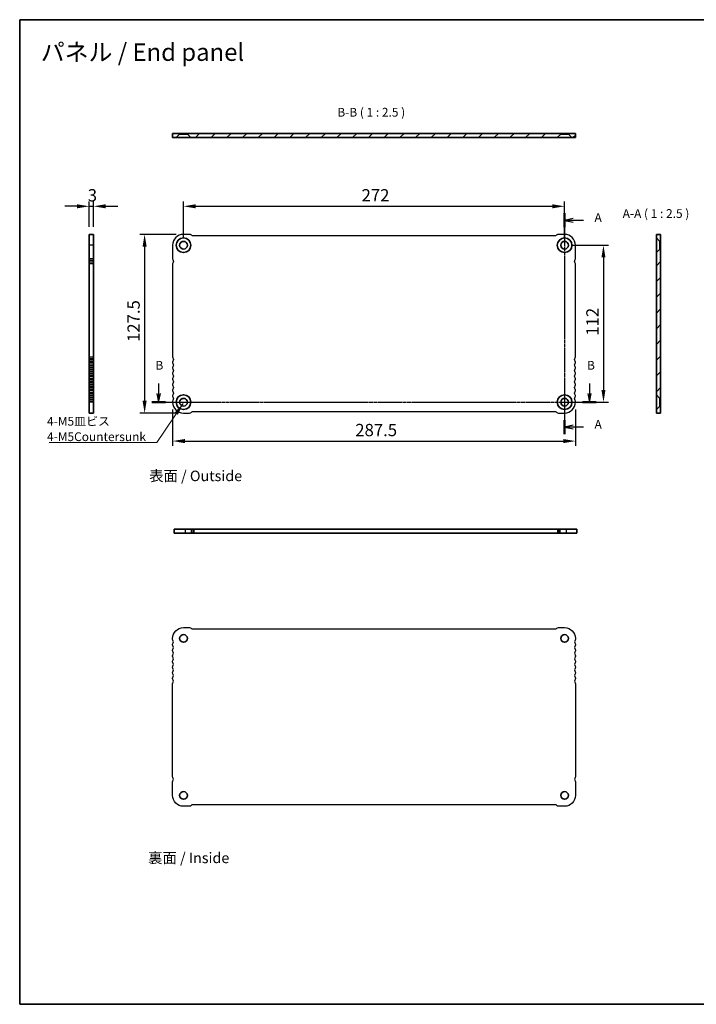
# Model space of a CAD drawing. Units: millimetres. Extents: x 51 to 7911, y 28 to 1433.
# Drawn here: x 6933 to 7416, y 28 to 730 of the extents above; entities that cross this region are included whole.
import ezdxf

# ---------------------------------------------------------------- set-up
doc = ezdxf.new("R2010")
doc.units = ezdxf.units.MM
doc.header["$LTSCALE"] = 3.5
doc.linetypes.add('CHAIN', pattern=[0.3543, 0.2362, -0.0295, 0.0591, -0.0295])
doc.layers.get('Defpoints').update_dxf_attribs({"lineweight": 25})
for name, color, linetype, lineweight in [('AM_5', 3, 'Continuous', 25), ('Border (ISO)', 7, 'Continuous', 35), ('Hatch (ISO)', 1, 'Continuous', 18), ('Section Line (ISO)', 7, 'CHAIN', 25), ('Symbol (ISO)', 7, 'Continuous', 18), ('Visible (ISO)', 7, 'Continuous', 35), ('Visible Narrow (ISO)', 7, 'Continuous', 25), ('パネル', 7, 'Continuous', 25)]:
    doc.layers.add(name, color=color, linetype=linetype, lineweight=lineweight)
doc.styles.add('Note Text (TK)', font='MS PGothic.ttf')
doc.dimstyles.new('Default - Method 1b (TK)', dxfattribs={"dimscale": 3.5, "dimtxt": 2.5, "dimasz": 2.5, "dimexe": 1, "dimexo": 1.5, "dimgap": 1, "dimtad": 1, "dimtoh": 1, "dimrnd": 1e-08, "dimdsep": 46, "dimtxsty": 'Note Text (TK)', "dimcen": 0.09, "dimdle": 5, "dimclrd": 100, "dimclre": 100, "dimclrt": 7, "dimadec": 1, "dimazin": 1, "dimtfac": 1, "dimtmove": 0, "dimatfit": 3, "dimfxl": 1, "dimtolj": 1, "dimlwd": -1, "dimlwe": -1, "dimarcsym": 0})
doc.dimstyles.new('Default - Method 1b (TK)$7', dxfattribs={"dimscale": 3.5, "dimtxt": 2.5, "dimasz": 2.5, "dimexe": 1, "dimexo": 1.5, "dimgap": 1, "dimtad": 1, "dimtoh": 1, "dimrnd": 1e-08, "dimdsep": 46, "dimtxsty": 'Note Text (TK)', "dimcen": 0.09, "dimdle": 5, "dimclrd": 100, "dimclre": 100, "dimclrt": 7, "dimadec": 1, "dimazin": 1, "dimtfac": 1, "dimtmove": 0, "dimatfit": 3, "dimfxl": 1, "dimtolj": 1, "dimlwd": -1, "dimlwe": -1, "dimarcsym": 0})

# ---------------------------------------------------------------- blocks, each defined once
blk = doc.blocks.new('図面枠 tk図枠')
at = {"layer": 'Border (ISO)'}
for p, q in [((14.5, 289), (405.5, 289)), ((14.5, 289), (14.5, 8)), ((14.5, 8), (405.5, 8))]:
    blk.add_line(p, q, dxfattribs=at)
blk = doc.blocks.new('AA')
at = {"layer": 'Section Line (ISO)', "linetype": 'CHAIN'}
blk.add_line((170.07, 234.23), (170.07, 171.24), dxfattribs=at)
at = {"layer": 'Section Line (ISO)', "linetype": 'Continuous', "lineweight": 50}
for p, q in [((170.07, 234.23), (170.07, 230.24)), ((170.07, 175.23), (170.07, 171.24))]:
    blk.add_line(p, q, dxfattribs=at)
at = {"layer": 'Section Line (ISO)', "linetype": 'Continuous'}
for p, q in [((172.57, 232.73), (170.07, 232.23)), ((172.57, 232.23), (170.07, 232.23)), ((170.07, 232.23), (172.57, 231.73)), ((175.46, 232.23), (172.57, 232.23)), ((172.57, 173.73), (170.07, 173.23)), ((172.57, 173.23), (170.07, 173.23)), ((170.07, 173.23), (172.57, 172.73)), ((175.46, 173.23), (172.57, 173.23))]:
    blk.add_line(p, q, dxfattribs=at)
at = {"layer": 'Section Line (ISO)', "char_height": 2.5, "attachment_point": 7, "line_spacing_factor": 0.25, "style": 'Note Text (TK)'}
for insert in [(178.62, 230.99), (178.62, 171.99)]:
    blk.add_mtext('A', dxfattribs=dict(at, insert=insert))
blk = doc.blocks.new('BB')
at = {"layer": 'Section Line (ISO)', "linetype": 'Continuous'}
for p, q in [((53.46, 185.2), (53.46, 182.34)), ((176.46, 185.2), (176.46, 182.34)), ((52.96, 182.34), (53.46, 179.84)), ((53.46, 182.34), (53.46, 179.84)), ((53.46, 179.84), (53.96, 182.34)), ((175.96, 182.34), (176.46, 179.84)), ((176.46, 182.34), (176.46, 179.84)), ((176.46, 179.84), (176.96, 182.34))]:
    blk.add_line(p, q, dxfattribs=at)
at = {"layer": 'Section Line (ISO)', "linetype": 'CHAIN'}
blk.add_line((51.52, 179.84), (178.39, 179.84), dxfattribs=at)
at = {"layer": 'Section Line (ISO)', "linetype": 'Continuous', "lineweight": 50}
for p, q in [((51.52, 179.84), (55.39, 179.84)), ((174.52, 179.84), (178.39, 179.84))]:
    blk.add_line(p, q, dxfattribs=at)
at = {"layer": 'Section Line (ISO)', "char_height": 2.5, "attachment_point": 7, "line_spacing_factor": 0.25, "style": 'Note Text (TK)'}
for insert in [(52.54, 188.34), (175.77, 188.34)]:
    blk.add_mtext('B', dxfattribs=dict(at, insert=insert))
blk = doc.blocks.new('*D83')
at = {"layer": 'AM_5'}
for p, q in [((7050.19, 574.85), (7050.19, 600.85)), ((7058.94, 597.35), (7313.44, 597.35)), ((7322.19, 574.85), (7322.19, 600.85))]:
    blk.add_line(p, q, dxfattribs=at)
for points in [[(7058.94, 598.81), (7058.94, 595.89), (7050.19, 597.35)], [(7313.44, 598.81), (7313.44, 595.89), (7322.19, 597.35)]]:
    blk.add_solid(points, dxfattribs=at)
at = {"layer": 'Defpoints', "color": 0}
for p in [(7322.19, 597.35), (7050.19, 569.6), (7322.19, 569.6)]:
    blk.add_point(p, dxfattribs=at)
at = {"layer": 'AM_5', "color": 7, "insert": (7177.29, 605.22), "char_height": 8.75, "attachment_point": 4, "style": 'Note Text (TK)'}
blk.add_mtext('\\A1;272', dxfattribs=at)
blk = doc.blocks.new('*D84')
at = {"layer": 'AM_5'}
for p, q in [((7327.44, 569.6), (7353.44, 569.6)), ((7349.94, 560.85), (7349.94, 466.35)), ((7327.44, 457.6), (7353.44, 457.6))]:
    blk.add_line(p, q, dxfattribs=at)
for points in [[(7348.48, 560.85), (7351.39, 560.85), (7349.94, 569.6)], [(7348.48, 466.35), (7351.39, 466.35), (7349.94, 457.6)]]:
    blk.add_solid(points, dxfattribs=at)
at = {"layer": 'Defpoints', "color": 0}
for p in [(7322.19, 569.6), (7322.19, 457.6), (7349.94, 457.6)]:
    blk.add_point(p, dxfattribs=at)
at = {"layer": 'AM_5', "color": 7, "insert": (7342.06, 505.05), "char_height": 8.75, "attachment_point": 4, "rotation": 90, "style": 'Note Text (TK)'}
blk.add_mtext('\\A1;112', dxfattribs=at)
blk = doc.blocks.new('*D85')
at = {"layer": 'AM_5'}
for p, q in [((7042.44, 452.35), (7042.44, 426.35)), ((7329.94, 452.35), (7329.94, 426.35)), ((7051.19, 429.85), (7321.19, 429.85))]:
    blk.add_line(p, q, dxfattribs=at)
for points in [[(7051.19, 431.31), (7051.19, 428.39), (7042.44, 429.85)], [(7321.19, 431.31), (7321.19, 428.39), (7329.94, 429.85)]]:
    blk.add_solid(points, dxfattribs=at)
at = {"layer": 'Defpoints', "color": 0}
for p in [(7042.44, 457.6), (7329.94, 457.6), (7329.94, 429.85)]:
    blk.add_point(p, dxfattribs=at)
at = {"layer": 'AM_5', "color": 7, "insert": (7172.81, 437.72), "char_height": 8.75, "attachment_point": 4, "style": 'Note Text (TK)'}
blk.add_mtext('\\A1;287.5', dxfattribs=at)
blk = doc.blocks.new('*D86')
at = {"layer": 'AM_5'}
for p, q in [((7044.94, 577.35), (7018.94, 577.35)), ((7022.44, 568.6), (7022.44, 458.6)), ((7044.94, 449.85), (7018.94, 449.85))]:
    blk.add_line(p, q, dxfattribs=at)
for points in [[(7020.98, 568.6), (7023.89, 568.6), (7022.44, 577.35)], [(7020.98, 458.6), (7023.89, 458.6), (7022.44, 449.85)]]:
    blk.add_solid(points, dxfattribs=at)
at = {"layer": 'Defpoints', "color": 0}
for p in [(7050.19, 577.35), (7022.44, 449.85), (7050.19, 449.85)]:
    blk.add_point(p, dxfattribs=at)
at = {"layer": 'AM_5', "color": 7, "insert": (7014.56, 500.57), "char_height": 8.75, "attachment_point": 4, "rotation": 90, "style": 'Note Text (TK)'}
blk.add_mtext('\\A1;127.5', dxfattribs=at)
blk = doc.blocks.new('*D87')
at = {"layer": 'AM_5'}
for p, q in [((6974.15, 597.35), (6965.4, 597.35)), ((6982.9, 582.6), (6982.9, 600.85)), ((6982.9, 597.35), (6985.9, 597.35)), ((6985.9, 582.6), (6985.9, 600.85)), ((6994.65, 597.35), (7003.4, 597.35))]:
    blk.add_line(p, q, dxfattribs=at)
for points in [[(6974.15, 598.81), (6974.15, 595.89), (6982.9, 597.35)], [(6994.65, 598.81), (6994.65, 595.89), (6985.9, 597.35)]]:
    blk.add_solid(points, dxfattribs=at)
at = {"layer": 'Defpoints', "color": 0}
for p in [(6985.9, 597.35), (6982.9, 577.35), (6985.9, 577.35)]:
    blk.add_point(p, dxfattribs=at)
at = {"layer": 'AM_5', "color": 7, "insert": (6981.86, 605.22), "char_height": 8.75, "attachment_point": 4, "style": 'Note Text (TK)'}
blk.add_mtext('\\A1;3', dxfattribs=at)

msp = doc.modelspace()

# ---------------------------------------------------------------- hatches: boundary and pattern name
at = {"layer": 'Hatch (ISO)'}
h = msp.add_hatch(dxfattribs=at)
h.set_pattern_fill('ANSI31', color=256, scale=63.5, style=0)
h.set_pattern_definition([(45, (6897, 13.214), (-5.61266, 5.61266), [])])
h.paths.add_polyline_path([(7316.9356, 646.3406), (7319.4356, 648.8406), (7319.4356, 649.3406), (7052.9356, 649.3406), (7052.9356, 648.8406), (7055.4356, 646.3406)])
h.paths.add_polyline_path([(7042.4356, 646.3406), (7042.4356, 649.3406), (7047.4356, 649.3406), (7047.4356, 648.8406), (7044.9356, 646.3406)])
h.paths.add_polyline_path([(7329.9356, 646.3406), (7329.9356, 649.3406), (7324.9356, 649.3406), (7324.9356, 648.8406), (7327.4356, 646.3406)])
h = msp.add_hatch(dxfattribs=at)
h.set_pattern_fill('ANSI31', color=256, scale=63.5, style=0)
h.set_pattern_definition([(45, (6897, 8), (-5.61266, 5.61266), [])])
h.paths.add_polyline_path([(7387.7416, 462.8485), (7390.2416, 460.3485), (7390.7416, 460.3485), (7390.7416, 566.8484), (7390.2416, 566.8484), (7387.7416, 564.3484)])
h.paths.add_polyline_path([(7387.7416, 449.8485), (7390.7416, 449.8485), (7390.7416, 454.8485), (7390.2416, 454.8485), (7387.7416, 452.3485)])
h.paths.add_polyline_path([(7387.7416, 577.3485), (7390.7416, 577.3485), (7390.7416, 572.3484), (7390.2416, 572.3484), (7387.7416, 574.8484)])

# ---------------------------------------------------------------- linework, layer by layer
at = {"layer": 'Visible (ISO)'}
for p, q in [((7042.4356, 646.3406), (7042.4356, 649.3406)), ((7047.4356, 649.3406), (7042.4356, 649.3406)), ((7042.4356, 646.3406), (7044.9356, 646.3406)), ((7044.9356, 646.3406), (7047.4356, 648.8406)), ((7055.4356, 646.3406), (7044.9356, 646.3406)), ((7047.4356, 648.8406), (7047.4356, 649.3406)), ((7047.4356, 649.3406), (7052.9356, 649.3406)), ((7047.4356, 648.8406), (7052.9356, 648.8406)), ((7319.4356, 649.3406), (7052.9356, 649.3406)), ((7052.9356, 649.3406), (7052.9356, 648.8406)), ((7052.9356, 648.8406), (7055.4356, 646.3406)), ((7055.4356, 646.3406), (7316.9356, 646.3406)), ((7316.9356, 646.3406), (7319.4356, 648.8406)), ((7327.4356, 646.3406), (7316.9356, 646.3406)), ((7319.4356, 648.8406), (7319.4356, 649.3406)), ((7319.4356, 649.3406), (7324.9356, 649.3406)), ((7319.4356, 648.8406), (7324.9356, 648.8406)), ((7329.9356, 649.3406), (7324.9356, 649.3406)), ((7324.9356, 649.3406), (7324.9356, 648.8406)), ((7324.9356, 648.8406), (7327.4356, 646.3406)), ((7327.4356, 646.3406), (7329.9356, 646.3406)), ((7329.9356, 646.3406), (7329.9356, 649.3406)), ((6985.9004, 577.3485), (6982.9004, 577.3485)), ((6982.9004, 577.3485), (6982.9004, 577.3484)), ((6985.9004, 577.3484), (6982.9004, 577.3484)), ((6982.9004, 577.3484), (6982.9004, 569.5985)), ((6985.9004, 577.3485), (6985.9004, 577.3484)), ((6985.9004, 577.3484), (6985.9004, 569.5985)), ((7387.7416, 577.3485), (7390.7416, 577.3485)), ((7387.7416, 577.3485), (7387.7416, 574.8484)), ((7390.7416, 572.3484), (7390.7416, 577.3485)), ((6982.9004, 559.8334), (6982.9004, 569.5985)), ((6985.9004, 559.8334), (6985.9004, 569.5985)), ((7387.7416, 574.8484), (7390.2416, 572.3484)), ((7387.7416, 564.3484), (7387.7416, 574.8484)), ((7390.2416, 572.3484), (7390.7416, 572.3484)), ((7390.2416, 572.3484), (7390.2416, 566.8484)), ((7390.7416, 572.3484), (7390.7416, 566.8484)), ((7390.2416, 566.8484), (7387.7416, 564.3484)), ((7387.7416, 564.3484), (7387.7416, 462.8485)), ((7390.7416, 566.8484), (7390.2416, 566.8484)), ((7390.7416, 460.3485), (7390.7416, 566.8484)), ((6982.9004, 559.8334), (6982.9004, 558.6189)), ((6982.9004, 557.578), (6982.9004, 558.6189)), ((6982.9004, 557.578), (6982.9004, 556.3635)), ((6982.9004, 489.8334), (6982.9004, 556.3635)), ((6985.9004, 559.8334), (6985.9004, 558.6189)), ((6985.9004, 557.578), (6985.9004, 558.6189)), ((6985.9004, 557.578), (6985.9004, 556.3635)), ((6985.9004, 489.8334), (6985.9004, 556.3635)), ((6982.9004, 489.8334), (6982.9004, 488.6189)), ((6982.9004, 487.578), (6982.9004, 488.6189)), ((6982.9004, 487.578), (6982.9004, 486.3635)), ((6982.9004, 485.8334), (6982.9004, 486.3635)), ((6982.9004, 485.8334), (6982.9004, 484.6189)), ((6985.9004, 489.8334), (6985.9004, 488.6189)), ((6985.9004, 487.578), (6985.9004, 488.6189)), ((6985.9004, 487.578), (6985.9004, 486.3635)), ((6985.9004, 485.8334), (6985.9004, 486.3635)), ((6985.9004, 485.8334), (6985.9004, 484.6189)), ((6982.9004, 483.578), (6982.9004, 484.6189)), ((6982.9004, 483.578), (6982.9004, 482.3635)), ((6982.9004, 481.8334), (6982.9004, 482.3635)), ((6982.9004, 481.8334), (6982.9004, 480.6189)), ((6982.9004, 479.578), (6982.9004, 480.6189)), ((6982.9004, 479.578), (6982.9004, 478.3635)), ((6982.9004, 477.8334), (6982.9004, 478.3635)), ((6982.9004, 477.8334), (6982.9004, 476.6189)), ((6985.9004, 483.578), (6985.9004, 484.6189)), ((6985.9004, 483.578), (6985.9004, 482.3635)), ((6985.9004, 481.8334), (6985.9004, 482.3635)), ((6985.9004, 481.8334), (6985.9004, 480.6189)), ((6985.9004, 479.578), (6985.9004, 480.6189)), ((6985.9004, 479.578), (6985.9004, 478.3635)), ((6985.9004, 477.8334), (6985.9004, 478.3635)), ((6985.9004, 477.8334), (6985.9004, 476.6189)), ((6982.9004, 475.578), (6982.9004, 476.6189)), ((6982.9004, 475.578), (6982.9004, 474.3635)), ((6982.9004, 473.8334), (6982.9004, 474.3635)), ((6982.9004, 473.8334), (6982.9004, 472.6189)), ((6982.9004, 471.578), (6982.9004, 472.6189)), ((6982.9004, 471.578), (6982.9004, 470.3635)), ((6985.9004, 475.578), (6985.9004, 476.6189)), ((6985.9004, 475.578), (6985.9004, 474.3635)), ((6985.9004, 473.8334), (6985.9004, 474.3635)), ((6985.9004, 473.8334), (6985.9004, 472.6189)), ((6985.9004, 471.578), (6985.9004, 472.6189)), ((6985.9004, 471.578), (6985.9004, 470.3635)), ((6982.9004, 469.8334), (6982.9004, 470.3635)), ((6982.9004, 469.8334), (6982.9004, 468.6189)), ((6982.9004, 467.578), (6982.9004, 468.6189)), ((6982.9004, 467.578), (6982.9004, 466.3635)), ((6982.9004, 465.8334), (6982.9004, 466.3635)), ((6982.9004, 465.8334), (6982.9004, 464.6189)), ((6982.9004, 463.5779), (6982.9004, 464.6189)), ((6985.9004, 469.8334), (6985.9004, 470.3635)), ((6985.9004, 469.8334), (6985.9004, 468.6189)), ((6985.9004, 467.578), (6985.9004, 468.6189)), ((6985.9004, 467.578), (6985.9004, 466.3635)), ((6985.9004, 465.8334), (6985.9004, 466.3635)), ((6985.9004, 465.8334), (6985.9004, 464.6189)), ((6985.9004, 463.5779), (6985.9004, 464.6189)), ((6982.9004, 463.5779), (6982.9004, 462.3635)), ((6982.9004, 461.8334), (6982.9004, 462.3635)), ((6982.9004, 461.8334), (6982.9004, 460.6189)), ((6982.9004, 459.5779), (6982.9004, 460.6189)), ((6982.9004, 459.5779), (6982.9004, 458.3635)), ((6982.9004, 457.5984), (6982.9004, 458.3635)), ((6982.9004, 457.5984), (6982.9004, 449.8485)), ((6985.9004, 463.5779), (6985.9004, 462.3635)), ((6985.9004, 461.8334), (6985.9004, 462.3635)), ((6985.9004, 461.8334), (6985.9004, 460.6189)), ((6985.9004, 459.5779), (6985.9004, 460.6189)), ((6985.9004, 459.5779), (6985.9004, 458.3635)), ((6985.9004, 457.5984), (6985.9004, 458.3635)), ((6985.9004, 457.5984), (6985.9004, 449.8485)), ((7387.7416, 462.8485), (7390.2416, 460.3485)), ((7387.7416, 452.3485), (7387.7416, 462.8485)), ((7390.2416, 460.3485), (7390.7416, 460.3485)), ((7390.2416, 460.3485), (7390.2416, 454.8485)), ((7390.7416, 460.3485), (7390.7416, 454.8485)), ((6985.9004, 449.8485), (6982.9004, 449.8485)), ((7390.2416, 454.8485), (7387.7416, 452.3485)), ((7387.7416, 452.3485), (7387.7416, 449.8485)), ((7387.7416, 449.8485), (7390.7416, 449.8485)), ((7390.7416, 454.8485), (7390.2416, 454.8485)), ((7390.7416, 449.8485), (7390.7416, 454.8485)), ((7043.5498, 367.0784), (7043.5498, 364.0784)), ((7043.5498, 367.0784), (7043.5498, 367.0784)), ((7043.5498, 367.0784), (7043.5498, 364.0784)), ((7043.5498, 367.0784), (7043.5499, 367.0784)), ((7043.5499, 367.0784), (7043.5499, 364.0784)), ((7043.5499, 367.0784), (7051.2998, 367.0784)), ((7055.6785, 367.0784), (7051.2998, 367.0784)), ((7055.6785, 367.0784), (7056.7391, 367.0784)), ((7057.1533, 367.0784), (7056.7391, 367.0784)), ((7057.5069, 367.0784), (7057.1533, 367.0784)), ((7317.0927, 367.0784), (7057.5069, 367.0784)), ((7317.4462, 367.0784), (7317.0927, 367.0784)), ((7317.8604, 367.0784), (7317.4462, 367.0784)), ((7317.8604, 367.0784), (7318.9211, 367.0784)), ((7323.2975, 367.0784), (7318.9211, 367.0784)), ((7323.2975, 367.0784), (7331.0498, 367.0784)), ((7331.0498, 367.0784), (7331.0498, 364.0784)), ((7043.5498, 364.0784), (7043.5498, 364.0784)), ((7043.5498, 364.0784), (7043.5499, 364.0784)), ((7043.5499, 364.0784), (7051.2998, 364.0784)), ((7055.6785, 364.0784), (7051.2998, 364.0784)), ((7055.6785, 364.0784), (7056.7391, 364.0784)), ((7057.1533, 364.0784), (7056.7391, 364.0784)), ((7057.5069, 364.0784), (7057.1533, 364.0784)), ((7317.0927, 364.0784), (7057.5069, 364.0784)), ((7317.4462, 364.0784), (7317.0927, 364.0784)), ((7317.8604, 364.0784), (7317.4462, 364.0784)), ((7317.8604, 364.0784), (7318.9211, 364.0784)), ((7323.2975, 364.0784), (7318.9211, 364.0784)), ((7323.2975, 364.0784), (7331.0498, 364.0784))]:
    msp.add_line(p, q, dxfattribs=at)
for centre, radius in [((7050.1856, 569.5985), 5.25), ((7050.1856, 569.5985), 2.75), ((7322.1856, 569.5984), 5.25), ((7322.1856, 569.5984), 2.75), ((7050.1856, 457.5985), 5.25), ((7050.1856, 457.5985), 2.75), ((7322.1856, 457.5985), 5.25), ((7322.1856, 457.5985), 2.75), ((7050.1856, 289.0395), 2.75), ((7322.1856, 289.0395), 2.75), ((7050.1856, 177.0395), 2.75), ((7322.1856, 177.0395), 2.75)]:
    msp.add_circle(centre, radius, dxfattribs=at)
at = {"layer": 'Visible Narrow (ISO)'}
for p, q in [((6985.9004, 569.5985), (6982.9004, 569.5985)), ((6985.9004, 559.8334), (6982.9004, 559.8334)), ((6985.9004, 558.6189), (6982.9004, 558.6189)), ((6985.9004, 557.578), (6982.9004, 557.578)), ((6985.9004, 556.3635), (6982.9004, 556.3635)), ((6985.9004, 489.8334), (6982.9004, 489.8334)), ((6985.9004, 488.6189), (6982.9004, 488.6189)), ((6985.9004, 487.578), (6982.9004, 487.578)), ((6985.9004, 486.3635), (6982.9004, 486.3635)), ((6985.9004, 485.8334), (6982.9004, 485.8334)), ((6985.9004, 484.6189), (6982.9004, 484.6189)), ((6985.9004, 483.578), (6982.9004, 483.578)), ((6985.9004, 482.3635), (6982.9004, 482.3635)), ((6985.9004, 481.8334), (6982.9004, 481.8334)), ((6985.9004, 480.6189), (6982.9004, 480.6189)), ((6985.9004, 479.578), (6982.9004, 479.578)), ((6985.9004, 478.3635), (6982.9004, 478.3635)), ((6985.9004, 477.8334), (6982.9004, 477.8334)), ((6985.9004, 476.6189), (6982.9004, 476.6189)), ((6985.9004, 475.578), (6982.9004, 475.578)), ((6985.9004, 474.3635), (6982.9004, 474.3635)), ((6985.9004, 473.8334), (6982.9004, 473.8334)), ((6985.9004, 472.6189), (6982.9004, 472.6189)), ((6985.9004, 471.578), (6982.9004, 471.578)), ((6985.9004, 470.3635), (6982.9004, 470.3635)), ((6985.9004, 469.8334), (6982.9004, 469.8334)), ((6985.9004, 468.6189), (6982.9004, 468.6189)), ((6985.9004, 467.578), (6982.9004, 467.578)), ((6985.9004, 466.3635), (6982.9004, 466.3635)), ((6985.9004, 465.8334), (6982.9004, 465.8334)), ((6985.9004, 464.6189), (6982.9004, 464.6189)), ((6985.9004, 463.5779), (6982.9004, 463.5779)), ((6985.9004, 462.3635), (6982.9004, 462.3635)), ((6985.9004, 461.8334), (6982.9004, 461.8334)), ((6985.9004, 460.6189), (6982.9004, 460.6189)), ((6985.9004, 459.5779), (6982.9004, 459.5779)), ((6985.9004, 458.3635), (6982.9004, 458.3635)), ((6985.9004, 457.5984), (6982.9004, 457.5984)), ((7051.2998, 367.0784), (7051.2998, 364.0784)), ((7055.6785, 367.0784), (7055.6785, 364.0784)), ((7056.7391, 367.0784), (7056.7391, 364.0784)), ((7057.1533, 367.0784), (7057.1533, 364.0784)), ((7057.5069, 367.0784), (7057.5069, 364.0784)), ((7317.0927, 367.0784), (7317.0927, 364.0784)), ((7317.4462, 367.0784), (7317.4462, 364.0784)), ((7317.8604, 367.0784), (7317.8604, 364.0784)), ((7318.9211, 367.0784), (7318.9211, 364.0784)), ((7323.2975, 367.0784), (7323.2975, 364.0784))]:
    msp.add_line(p, q, dxfattribs=at)
at = {"layer": 'パネル', "color": 7}
for points in [[(7042.4356, 569.5984), (7042.4356, 559.9315, 0.18444487), (7042.881, 558.765, -0.38188131), (7042.881, 557.4319, 0.18444487), (7042.4356, 556.2654), (7042.4356, 489.9315, 0.18444487), (7042.881, 488.765, -0.38188131), (7042.881, 487.4319, 0.18444487), (7042.4356, 486.2654), (7042.4356, 485.9315, 0.18444487), (7042.881, 484.765, -0.38188131), (7042.881, 483.4319, 0.18444487), (7042.4356, 482.2654), (7042.4356, 481.9315, 0.18444487), (7042.881, 480.765, -0.38188131), (7042.881, 479.4319, 0.18444487), (7042.4356, 478.2654), (7042.4356, 477.9315, 0.18444487), (7042.881, 476.765, -0.38188131), (7042.881, 475.4319, 0.18444487), (7042.4356, 474.2654), (7042.4356, 473.9315, 0.18444487), (7042.881, 472.765, -0.38188131), (7042.881, 471.4319, 0.18444487), (7042.4356, 470.2654), (7042.4356, 469.9315, 0.18444487), (7042.881, 468.765, -0.38188131), (7042.881, 467.4319, 0.18444487), (7042.4356, 466.2654), (7042.4356, 465.9315, 0.18444487), (7042.881, 464.765, -0.38188131), (7042.881, 463.4319, 0.18444487), (7042.4356, 462.2654), (7042.4356, 461.9315, 0.18444487), (7042.881, 460.765, -0.38188131), (7042.881, 459.4319, 0.18444487), (7042.4356, 458.2654), (7042.4356, 457.5985, 0.41421356), (7050.1856, 449.8485), (7054.5642, 449.8485, 0.19891237), (7055.6249, 450.2878), (7055.8927, 450.5556, -0.19891236), (7056.5998, 450.8485), (7315.7713, 450.8485, -0.19891236), (7316.4784, 450.5556), (7316.7462, 450.2878, 0.19891236), (7317.8069, 449.8485), (7322.1833, 449.8485, 0.41430144), (7329.9356, 457.5985), (7329.9356, 458.2654, 0.18444487), (7329.4901, 459.4319, -0.38188131), (7329.4901, 460.765, 0.18444487), (7329.9356, 461.9315), (7329.9356, 462.2654, 0.18444487), (7329.4901, 463.4319, -0.38188131), (7329.4901, 464.765, 0.18444487), (7329.9356, 465.9315), (7329.9356, 466.2654, 0.18444487), (7329.4901, 467.4319, -0.38188131), (7329.4901, 468.765, 0.18444487), (7329.9356, 469.9315), (7329.9356, 470.2654, 0.18444487), (7329.4901, 471.4319, -0.38188131), (7329.4901, 472.765, 0.18444487), (7329.9356, 473.9315), (7329.9356, 474.2654, 0.18444487), (7329.4901, 475.4319, -0.38188131), (7329.4901, 476.765, 0.18444487), (7329.9356, 477.9315), (7329.9356, 478.2654, 0.18444487), (7329.4901, 479.4319, -0.38188131), (7329.4901, 480.765, 0.18444487), (7329.9356, 481.9315), (7329.9356, 482.2654, 0.18444487), (7329.4901, 483.4319, -0.38188131), (7329.4901, 484.765, 0.18444487), (7329.9356, 485.9315), (7329.9356, 486.2654, 0.18444487), (7329.4901, 487.4319, -0.38188131), (7329.4901, 488.765, 0.18444487), (7329.9356, 489.9315), (7329.9356, 556.2654, 0.18444487), (7329.4901, 557.4319, -0.38188131), (7329.4901, 558.765, 0.18444487), (7329.9356, 559.9315), (7329.9356, 569.5984, 0.41421633), (7322.1856, 577.3485), (7317.8069, 577.3485, 0.19891236), (7316.7462, 576.9091), (7316.4784, 576.6414, -0.19891236), (7315.7713, 576.3485), (7056.5998, 576.3485, -0.19891236), (7055.8927, 576.6414), (7055.6249, 576.9091, 0.19891236), (7054.5642, 577.3485), (7050.1856, 577.3485, 0.41421356), (7042.4356, 569.5985)], [(7042.4356, 177.0395), (7042.4356, 186.7064, -0.18444487), (7042.881, 187.8729, 0.38188131), (7042.881, 189.206, -0.18444487), (7042.4356, 190.3725), (7042.4356, 256.7064, -0.18444487), (7042.881, 257.8729, 0.38188131), (7042.881, 259.206, -0.18444487), (7042.4356, 260.3725), (7042.4356, 260.7064, -0.18444487), (7042.881, 261.8729, 0.38188131), (7042.881, 263.206, -0.18444487), (7042.4356, 264.3725), (7042.4356, 264.7064, -0.18444487), (7042.881, 265.8729, 0.38188131), (7042.881, 267.206, -0.18444487), (7042.4356, 268.3725), (7042.4356, 268.7064, -0.18444487), (7042.881, 269.8729, 0.38188131), (7042.881, 271.206, -0.18444487), (7042.4356, 272.3725), (7042.4356, 272.7064, -0.18444487), (7042.881, 273.8729, 0.38188131), (7042.881, 275.206, -0.18444487), (7042.4356, 276.3725), (7042.4356, 276.7064, -0.18444487), (7042.881, 277.8729, 0.38188131), (7042.881, 279.206, -0.18444487), (7042.4356, 280.3725), (7042.4356, 280.7064, -0.18444487), (7042.881, 281.8729, 0.38188131), (7042.881, 283.206, -0.18444487), (7042.4356, 284.3725), (7042.4356, 284.7064, -0.18444487), (7042.881, 285.8729, 0.38188131), (7042.881, 287.206, -0.18444487), (7042.4356, 288.3725), (7042.4356, 289.0395, -0.41421356), (7050.1856, 296.7895), (7054.5642, 296.7895, -0.19891237), (7055.6249, 296.3501), (7055.8927, 296.0824, 0.19891236), (7056.5998, 295.7895), (7315.7713, 295.7895, 0.19891236), (7316.4784, 296.0824), (7316.7462, 296.3501, -0.19891236), (7317.8069, 296.7895), (7322.1833, 296.7895, -0.41430144), (7329.9356, 289.0395), (7329.9356, 288.3725, -0.18444487), (7329.4901, 287.206, 0.38188131), (7329.4901, 285.8729, -0.18444487), (7329.9356, 284.7064), (7329.9356, 284.3725, -0.18444487), (7329.4901, 283.206, 0.38188131), (7329.4901, 281.8729, -0.18444487), (7329.9356, 280.7064), (7329.9356, 280.3725, -0.18444487), (7329.4901, 279.206, 0.38188131), (7329.4901, 277.8729, -0.18444487), (7329.9356, 276.7064), (7329.9356, 276.3725, -0.18444487), (7329.4901, 275.206, 0.38188131), (7329.4901, 273.8729, -0.18444487), (7329.9356, 272.7064), (7329.9356, 272.3725, -0.18444487), (7329.4901, 271.206, 0.38188131), (7329.4901, 269.8729, -0.18444487), (7329.9356, 268.7064), (7329.9356, 268.3725, -0.18444487), (7329.4901, 267.206, 0.38188131), (7329.4901, 265.8729, -0.18444487), (7329.9356, 264.7064), (7329.9356, 264.3725, -0.18444487), (7329.4901, 263.206, 0.38188131), (7329.4901, 261.8729, -0.18444487), (7329.9356, 260.7064), (7329.9356, 260.3725, -0.18444487), (7329.4901, 259.206, 0.38188131), (7329.4901, 257.8729, -0.18444487), (7329.9356, 256.7064), (7329.9356, 190.3725, -0.18444487), (7329.4901, 189.206, 0.38188131), (7329.4901, 187.8729, -0.18444487), (7329.9356, 186.7064), (7329.9356, 177.0395, -0.41421633), (7322.1856, 169.2895), (7317.8069, 169.2895, -0.19891236), (7316.7462, 169.7288), (7316.4784, 169.9966, 0.19891236), (7315.7713, 170.2895), (7056.5998, 170.2895, 0.19891236), (7055.8927, 169.9966), (7055.6249, 169.7288, -0.19891236), (7054.5642, 169.2895), (7050.1856, 169.2895, -0.41421356), (7042.4356, 177.0395)]]:
    msp.add_lwpolyline(points, format="xyb", dxfattribs=at)

# ---------------------------------------------------------------- block references
at = {"xscale": 2.5, "yscale": 2.5, "zscale": 2.5}
msp.add_blockref('図面枠 tk図枠', (6897, 8), dxfattribs=at)
at = {"layer": 'Section Line (ISO)', "xscale": 2.5, "yscale": 2.5, "zscale": 2.5}
for name, p in [('AA', (6897, 6.7696)), ('BB', (6898.7903, 8))]:
    msp.add_blockref(name, p, dxfattribs=at)

# ---------------------------------------------------------------- texts
at = {"layer": 'Symbol (ISO)', "color": 7, "style": 'Note Text (TK)'}
for s, insert, char_height, width, attachment_point, line_spacing_factor in [('{\\fＭＳ Ｐゴシック|b0|i0;\\H12.5000;パネル / End panel}', (6948.3073, 707.3538), 12.5, 151.388896, 4, 1.5), ('{\\fＭＳ Ｐゴシック|b0|i0;4-M5皿ビス\\P\\fＭＳ Ｐゴシック|b0|i0;4-M5Countersunk}', (6952.757, 429.8485), 6.25, 69.678578, 7, 1.058182)]:
    msp.add_mtext(s, dxfattribs=dict(at, insert=insert, char_height=char_height, width=width, attachment_point=attachment_point, line_spacing_factor=line_spacing_factor))
at = {"layer": 'Symbol (ISO)', "color": 7, "char_height": 6.25, "attachment_point": 7, "line_spacing_factor": 0.25, "style": 'Note Text (TK)'}
for s, insert in [('B-B ( 1 : 2.5 )', (7160.004, 659.3831)), ('A-A ( 1 : 2.5 )', (7363.6624, 587.1107))]:
    msp.add_mtext(s, dxfattribs=dict(at, insert=insert))
at = {"layer": 'Symbol (ISO)', "char_height": 7.5, "attachment_point": 4, "line_spacing_factor": 1.5, "style": 'Note Text (TK)'}
for s, insert, width in [('表面 / Outside', (7025.6848, 404.0345), 69.085874), ('裏面 / Inside', (7024.9581, 131.488), 59.661707)]:
    msp.add_mtext(s, dxfattribs=dict(at, insert=insert, width=width))

# ---------------------------------------------------------------- dimensions: what is measured, and where the dimension line sits
at = {"layer": 'AM_5', "color": 100}
dim = msp.add_linear_dim(base=(6985.9004, 597.3484), p1=(6982.9004, 577.3484), p2=(6985.9004, 577.3484), dimstyle='Default - Method 1b (TK)', override={"dimtoh": 0, "dimclrd": 256, "dimclre": 256, "dimatfit": 1}, dxfattribs=at)
dim.commit()
dim.dimension.update_dxf_attribs({"geometry": '*D87', "text_midpoint": (6984.4004, 597.3484), "dimtype": 160})
for base, p1, p2, angle, picture, middle in [((7322.1856, 597.3484), (7050.1856, 569.5985), (7322.1856, 569.5984), 180, '*D83', (7186.1856, 597.3484)), ((7022.4356, 449.8485), (7050.1856, 577.3484), (7050.1856, 449.8485), 90, '*D86', (7022.4356, 513.5984)), ((7349.9356, 457.5985), (7322.1856, 569.5984), (7322.1856, 457.5985), 90, '*D84', (7349.9356, 513.5984)), ((7329.9356, 429.8485), (7042.4356, 457.5984), (7329.9356, 457.5985), 180, '*D85', (7186.1855, 429.8485))]:
    dim = msp.add_linear_dim(base=base, p1=p1, p2=p2, angle=angle, dimstyle='Default - Method 1b (TK)', override={"dimtoh": 0, "dimclrd": 256, "dimclre": 256, "dimtofl": 0, "dimatfit": 1}, dxfattribs=at)
    dim.commit()
    dim.dimension.update_dxf_attribs({"geometry": picture, "text_midpoint": middle, "dimtype": 160})

# ---------------------------------------------------------------- leaders
at = {"layer": 'Symbol (ISO)', "color": 100, "annotation_type": 0, "has_hookline": 1, "hookline_direction": 1, "text_width": 68.0753}
msp.add_leader([(7049.8589, 456.675), (7031.1856, 428.8068), (7022.4356, 428.8068)], dimstyle='Default - Method 1b (TK)$7', override={"dimgap": 0, "dimtad": 1}, dxfattribs=at)

doc.saveas('drawing.dxf')
